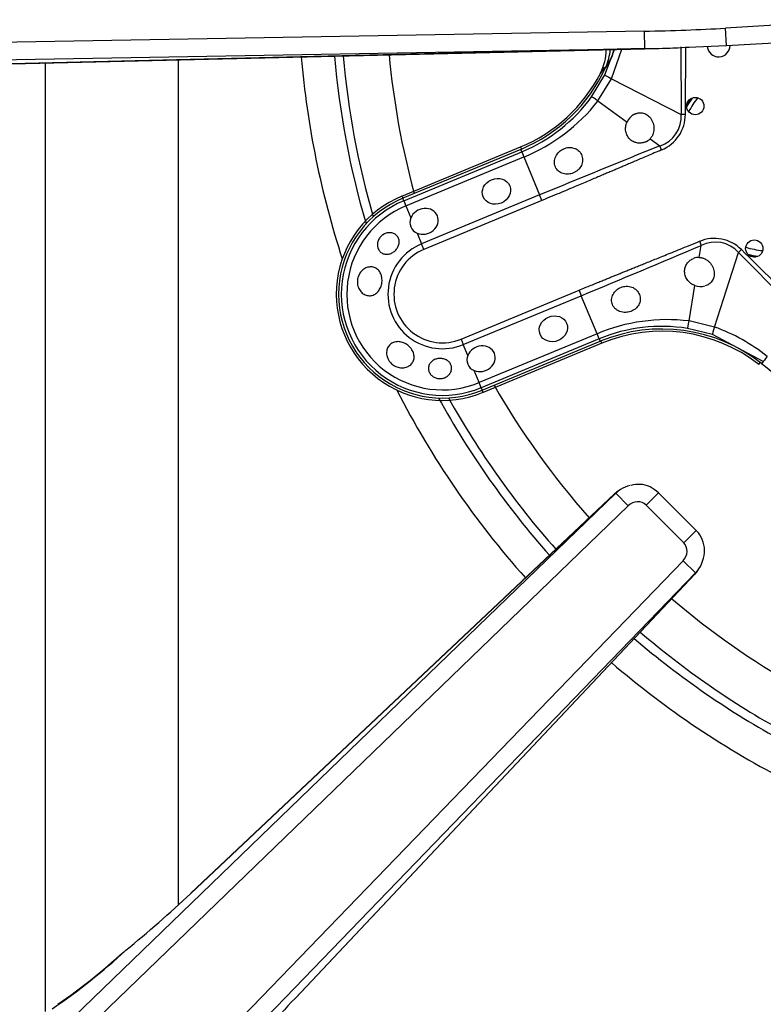
# Model space of a CAD drawing. Units: inches. Extents: x 0.2 to 79.3, y 0.3 to 68.7.
# Drawn here: x 2.9 to 5.5, y 57.9 to 61.3 of the extents above; entities that cross this region are included whole.
import ezdxf
from ezdxf.lldxf.tags import DXFTag

# ---------------------------------------------------------------- set-up
doc = ezdxf.new("R2010")
doc.units = ezdxf.units.IN
doc.header["$MEASUREMENT"] = 0
for name, color, linetype in [('700034-0', 7, 'Continuous'), ('700035-0', 7, 'Continuous'), ('700129-2', 7, 'Continuous'), ('700288-1', 7, 'Continuous'), ('__IFS-UTILITY01_', 7, 'Continuous'), ('Default', 7, 'Continuous')]:
    doc.layers.add(name, color=color, linetype=linetype)
tags = doc.linetypes.add('PHANTOM2', pattern=[1.25, 0.625, -0.125, 0.125, -0.125, 0.125, -0.125]).pattern_tags.tags
tags[14:15] = [DXFTag(74, 4), DXFTag(75, 0), DXFTag(340, '0'), DXFTag(46, 0.0), DXFTag(50, 0.0), DXFTag(44, 0.0), DXFTag(45, 0.0)]
tags[12:13] = [DXFTag(74, 4), DXFTag(75, 0), DXFTag(340, '0'), DXFTag(46, 0.0), DXFTag(50, 0.0), DXFTag(44, 0.0), DXFTag(45, 0.0)]
tags[10:11] = [DXFTag(74, 4), DXFTag(75, 0), DXFTag(340, '0'), DXFTag(46, 0.0), DXFTag(50, 0.0), DXFTag(44, 0.0), DXFTag(45, 0.0)]
tags[8:9] = [DXFTag(74, 4), DXFTag(75, 0), DXFTag(340, '0'), DXFTag(46, 0.0), DXFTag(50, 0.0), DXFTag(44, 0.0), DXFTag(45, 0.0)]
tags[6:7] = [DXFTag(74, 4), DXFTag(75, 0), DXFTag(340, '0'), DXFTag(46, 0.0), DXFTag(50, 0.0), DXFTag(44, 0.0), DXFTag(45, 0.0)]
tags[4:5] = [DXFTag(74, 4), DXFTag(75, 0), DXFTag(340, '0'), DXFTag(46, 0.0), DXFTag(50, 0.0), DXFTag(44, 0.0), DXFTag(45, 0.0)]

# ---------------------------------------------------------------- blocks, each defined once
blk = doc.blocks.new('SE1')
at = {"layer": '700034-0', "color": 7, "linetype": 'PHANTOM2'}
for p, q in [((4.9076, 61.0983), (4.9227, 61.1201)), ((4.6346, 60.8466), (4.6377, 60.8392)), ((4.2285, 60.6784), (4.2315, 60.671)), ((4.9127, 60.1753), (4.9097, 60.1827)), ((5.4496, 60.1025), (5.4546, 60.1088)), ((4.5065, 60.007), (4.5035, 60.0144))]:
    blk.add_line(p, q, dxfattribs=at)
at = {"layer": '700034-0', "color": 7, "linetype": 'Continuous'}
for p, q in [((4.9076, 61.0983), (4.9083, 61.0995)), ((4.2285, 60.6784), (4.6346, 60.8466)), ((4.9127, 60.1753), (4.5065, 60.007))]:
    blk.add_line(p, q, dxfattribs=at)
for centre, radius, start, end in [((4.7504, 61.18), 0.1772, 332.9995, 359.8526), ((4.4287, 61.3439), 0.5383, 292.5, 332.8472), ((5.5078, 60.815), 0.3484, 145.1725, 151.0645), ((5.5078, 60.815), 0.3525, 146.5626, 149.6744), ((4.3675, 60.3427), 0.3633, 112.5, 292.5), ((5.5078, 60.815), 0.3484, 253.9355, 259.8275), ((5.5078, 60.815), 0.3525, 255.3256, 258.4374), ((5.1187, 59.678), 0.5383, 52.0599, 112.5)]:
    blk.add_arc(centre, radius, start, end, dxfattribs=at)
at = {"layer": '700035-0', "color": 7, "linetype": 'PHANTOM2'}
for p, q in [((4.9232, 61.0929), (4.956, 61.1802)), ((4.9462, 61.08), (4.9815, 61.1808)), ((5.1831, 61.1888), (5.1842, 60.9581)), ((4.9479, 61.1572), (4.9253, 61.1178)), ((4.8773, 61.018), (4.9232, 61.0929)), ((4.8992, 61.0038), (4.9462, 61.08)), ((4.9462, 61.08), (5.1842, 60.9581)), ((4.8992, 61.0038), (4.999, 60.9316)), ((5.1986, 60.958), (5.1842, 60.9581)), ((5.0776, 60.8747), (5.1113, 60.8504)), ((4.6386, 60.8296), (4.6351, 60.8381)), ((5.1172, 60.8364), (5.1113, 60.8504)), ((4.2351, 60.6624), (4.6386, 60.8296)), ((4.2423, 60.645), (4.6458, 60.8122)), ((4.6386, 60.8296), (4.6458, 60.8122)), ((4.6458, 60.8122), (4.6996, 60.6823)), ((4.2351, 60.6624), (4.2315, 60.671)), ((4.6996, 60.6823), (4.2961, 60.5151)), ((4.7075, 60.6633), (4.6996, 60.6823)), ((4.2351, 60.6624), (4.2423, 60.645)), ((4.2423, 60.645), (4.2594, 60.6038)), ((4.7075, 60.6633), (4.304, 60.4962)), ((4.2809, 60.5519), (4.2961, 60.5151)), ((4.304, 60.4962), (4.2961, 60.5151)), ((5.2458, 60.4687), (5.2524, 60.5097)), ((5.2467, 60.5237), (5.2524, 60.5097)), ((5.298, 60.2305), (5.3801, 60.4851)), ((5.3902, 60.4953), (5.3801, 60.4851)), ((5.3801, 60.4851), (5.5911, 60.2721)), ((5.2109, 60.2513), (5.2305, 60.3728)), ((4.4311, 60.1893), (4.8346, 60.3564)), ((4.4389, 60.1703), (4.8425, 60.3375)), ((4.8346, 60.3564), (4.8425, 60.3375)), ((4.8963, 60.2076), (4.8425, 60.3375)), ((5.298, 60.2305), (5.2109, 60.2513)), ((4.8963, 60.2076), (4.4927, 60.0404)), ((4.9035, 60.1902), (4.8963, 60.2076)), ((5.2909, 60.2052), (5.2055, 60.2257)), ((5.465, 60.1123), (5.2909, 60.2052)), ((4.4311, 60.1893), (4.4389, 60.1703)), ((4.4542, 60.1335), (4.4389, 60.1703)), ((4.9035, 60.1902), (4.4999, 60.023)), ((4.9035, 60.1902), (4.907, 60.1816)), ((5.465, 60.1123), (5.4594, 60.1051)), ((4.4927, 60.0404), (4.4756, 60.0817)), ((4.4999, 60.023), (4.4927, 60.0404)), ((4.4999, 60.023), (4.5035, 60.0144))]:
    blk.add_line(p, q, dxfattribs=at)
at = {"layer": '700035-0', "color": 7, "linetype": 'Continuous'}
for p, q in [((4.9253, 61.1178), (4.9264, 61.1202)), ((4.6351, 60.8381), (4.2315, 60.671)), ((4.5035, 60.0144), (4.907, 60.1816))]:
    blk.add_line(p, q, dxfattribs=at)
for centre in [(5.2323, 60.9864), (5.4342, 60.499)]:
    blk.add_circle(centre, 0.0295, dxfattribs=at)
for centre, radius, start, end in [((4.7649, 61.1932), 0.1772, 335.6643, 355.6236), ((5.3124, 61.1943), 0.0394, 185.8739, 359.3707), ((4.4242, 61.3474), 0.5512, 292.5, 335.3887), ((5.0515, 60.9078), 0.0577, 120.1008, 155.6209), ((5.0423, 60.9086), 0.049, 293.211, 316.2578), ((4.3675, 60.3427), 0.3553, 112.5, 292.5), ((4.2956, 60.5884), 0.0394, 157.0187, 247.9813), ((5.2448, 60.4197), 0.049, 88.7422, 111.789), ((5.2507, 60.4265), 0.0574, 249.307, 284.9713), ((5.118, 59.6724), 0.5512, 51.7272, 112.5), ((4.4904, 60.1182), 0.0394, 157.0188, 247.9812), ((4.7461, 59.201), 1.1516, 38.2728, 51.7272)]:
    blk.add_arc(centre, radius, start, end, dxfattribs=at)
at = {"layer": '700035-0', "color": 7, "linetype": 'PHANTOM2'}
for centre, radius, start, end in [((-72.462, 61.5613), 77.6629, 359.554878, 359.725708), ((4.4247, 61.3459), 0.5589, 292.511, 324.0846), ((4.4104, 61.3869), 0.6211, 292.2735, 321.9099), ((5.0767, 60.9515), 0.1077, 288.8783, 3.4827), ((28.7315, 2.4231), 63.0211, 112.011855, 112.416113), ((4.3675, 60.3427), 0.346, 112.5, 292.5), ((4.3675, 60.3427), 0.3272, 112.5, 292.5), ((4.3675, 60.3427), 0.1866, 112.5, 292.5), ((-15.8143, 110.0966), 53.8764, 292.54508, 293.01795), ((5.2971, 60.4015), 0.1321, 45.2007, 112.401), ((5.3007, 60.413), 0.108, 42.2016, 116.5197), ((4.3675, 60.3427), 0.1661, 112.5, 292.5), ((-50.0114, 4.2297), 78.963, 45.225735, 45.443301), ((5.1362, 59.6349), 0.6208, 83.0851, 112.7315), ((5.1173, 59.6737), 0.5589, 80.9161, 112.4883), ((5.0925, 59.6512), 0.6147, 51.1218, 70.4706)]:
    blk.add_arc(centre, radius, start, end, dxfattribs=at)
for centre, major_axis, ratio, start_param, end_param in [((4.7815, 61.2176), (0.1519, -0.0911), 0.983619, 0.194836, 0.332009), ((4.9583, 61.075), (-0.0351, 0.0179), 0.029709, 0.034922, 1.233701), ((4.9091, 60.9949), (-0.0319, 0.0231), 0.036519, 5.054697, 6.248255), ((5.0609, 60.9614), (-0.1224, 0.0646), 0.974535, 2.466907, 3.612464), ((5.2117, 60.2645), (-0.0062, -0.0389), 0.036519, 0.03493, 1.228488), ((5.3031, 60.2426), (-0.0121, -0.0375), 0.029709, 5.049484, 6.248263), ((5.4894, 60.1432), (-0.0244, -0.0309), 0.010766, -1.113336, -0.034909)]:
    blk.add_ellipse(centre, major_axis=major_axis, ratio=ratio, start_param=start_param, end_param=end_param, dxfattribs=at)
at = {"layer": '700035-0', "color": 7, "linetype": 'Continuous'}
for centre in [(4.552, 60.6946), (4.7468, 60.2244)]:
    blk.add_ellipse(centre, major_axis=(0.0455, 0.0188), ratio=0.877809, dxfattribs=at)
for centre in [(4.3047, 60.5921), (4.4995, 60.1219)]:
    blk.add_ellipse(centre, major_axis=(-0.0455, -0.0188), ratio=0.877809, start_param=0.707483, end_param=5.575702, dxfattribs=at)
for points, knots in [([(5.0226, 60.9577), (5.0237, 60.9583), (5.0259, 60.9595), (5.0294, 60.9609), (5.033, 60.962), (5.0377, 60.9631), (5.0436, 60.9637), (5.0509, 60.9632), (5.0583, 60.9613), (5.0684, 60.9565), (5.0799, 60.946), (5.0874, 60.9315), (5.0905, 60.9182), (5.0911, 60.908), (5.0899, 60.8981), (5.0875, 60.8901), (5.0844, 60.8837), (5.0814, 60.8789), (5.0789, 60.8761), (5.0776, 60.8747)], [0, 0, 0, 0, 0.026388, 0.05263, 0.078977, 0.105687, 0.155859, 0.206662, 0.262754, 0.320562, 0.450544, 0.594679, 0.668088, 0.744058, 0.811657, 0.880325, 0.920971, 0.960688, 1, 1, 1, 1]), ([(5.0616, 60.8636), (5.0602, 60.863), (5.0576, 60.862), (5.0534, 60.8608), (5.0484, 60.8599), (5.0426, 60.8594), (5.0336, 60.8599), (5.0223, 60.863), (5.0095, 60.871), (5.0011, 60.8814), (4.9966, 60.8915), (4.9945, 60.8994), (4.9937, 60.9075), (4.9942, 60.9157), (4.9958, 60.9238), (4.9979, 60.929), (4.999, 60.9316)], [0, 0, 0, 0, 0.034266, 0.068374, 0.102588, 0.155783, 0.209201, 0.32027, 0.442642, 0.586598, 0.65718, 0.727217, 0.795348, 0.863163, 0.931588, 1, 1, 1, 1]), ([(4.8156, 60.7578), (4.8128, 60.7567), (4.8072, 60.7547), (4.7951, 60.7529), (4.7795, 60.7545), (4.7632, 60.7633), (4.7525, 60.778), (4.7493, 60.7959), (4.754, 60.8144), (4.7637, 60.8276), (4.7736, 60.8358), (4.7789, 60.8386), (4.7816, 60.84)], [0, 0, 0, 0, 0.057082, 0.114188, 0.235615, 0.363029, 0.495654, 0.627651, 0.754559, 0.885276, 0.942583, 1, 1, 1, 1]), ([(4.7816, 60.84), (4.7845, 60.8412), (4.7903, 60.8436), (4.8024, 60.8455), (4.8174, 60.844), (4.833, 60.8355), (4.8442, 60.821), (4.8482, 60.8024), (4.844, 60.7834), (4.8343, 60.7701), (4.8243, 60.762), (4.8185, 60.7592), (4.8156, 60.7578)], [0, 0, 0, 0, 0.059928, 0.120141, 0.236481, 0.354896, 0.484626, 0.621606, 0.75288, 0.877328, 0.939013, 1, 1, 1, 1]), ([(4.1658, 60.5474), (4.1697, 60.5497), (4.174, 60.5513), (4.1783, 60.5522), (4.1826, 60.5531), (4.1869, 60.5533), (4.1911, 60.5528), (4.1954, 60.5523), (4.1995, 60.5511), (4.2032, 60.5492), (4.2068, 60.5473), (4.2102, 60.5446), (4.2127, 60.5415), (4.2153, 60.5385), (4.2172, 60.5349), (4.2183, 60.531), (4.2194, 60.5273), (4.2198, 60.5232), (4.2195, 60.5192), (4.2191, 60.5152), (4.2181, 60.5111), (4.2165, 60.5073), (4.2148, 60.5035), (4.2126, 60.4997), (4.2099, 60.4964), (4.2072, 60.493), (4.2039, 60.4899), (4.2004, 60.4874), (4.1995, 60.4868), (4.1986, 60.4861), (4.1977, 60.4856), (4.194, 60.4832), (4.1899, 60.4815), (4.1858, 60.4804), (4.1817, 60.4794), (4.1776, 60.479), (4.1736, 60.4793), (4.1696, 60.4797), (4.1657, 60.4808), (4.1622, 60.4825), (4.1587, 60.4843), (4.1555, 60.4868), (4.1529, 60.4898), (4.1503, 60.4928), (4.1482, 60.4964), (4.1468, 60.5003), (4.1454, 60.5042), (4.1447, 60.5086), (4.1448, 60.5129), (4.1449, 60.5171), (4.1457, 60.5215), (4.1472, 60.5256), (4.1487, 60.5295), (4.1508, 60.5333), (4.1535, 60.5367), (4.1561, 60.54), (4.1592, 60.543), (4.1626, 60.5454), (4.1637, 60.5461), (4.1647, 60.5468), (4.1658, 60.5474)], [0, 0, 0, 0, 0.054837, 0.054837, 0.054837, 0.109555, 0.109555, 0.109555, 0.166067, 0.166067, 0.166067, 0.223252, 0.223252, 0.223252, 0.278934, 0.278934, 0.278934, 0.332207, 0.332207, 0.332207, 0.383933, 0.383933, 0.383933, 0.435483, 0.435483, 0.435483, 0.487625, 0.487625, 0.487625, 0.50069, 0.50069, 0.50069, 0.554588, 0.554588, 0.554588, 0.608448, 0.608448, 0.608448, 0.662882, 0.662882, 0.662882, 0.718214, 0.718214, 0.718214, 0.774124, 0.774124, 0.774124, 0.829532, 0.829532, 0.829532, 0.883139, 0.883139, 0.883139, 0.934595, 0.934595, 0.934595, 0.984967, 0.984967, 0.984967, 1, 1, 1, 1]), ([(5.2458, 60.4687), (5.2472, 60.4686), (5.2501, 60.4685), (5.2542, 60.4677), (5.2584, 60.4667), (5.2641, 60.4646), (5.2711, 60.4608), (5.2789, 60.4546), (5.2857, 60.447), (5.2929, 60.4354), (5.2978, 60.4198), (5.2971, 60.4043), (5.2933, 60.3937), (5.2895, 60.3872), (5.2847, 60.3817), (5.2791, 60.3771), (5.2728, 60.3734), (5.268, 60.3718), (5.2656, 60.3711)], [0, 0, 0, 0, 0.029474, 0.059101, 0.089108, 0.11971, 0.188373, 0.255987, 0.332032, 0.405401, 0.549556, 0.679557, 0.737366, 0.793474, 0.844261, 0.894434, 0.947425, 1, 1, 1, 1]), ([(4.0783, 60.3704), (4.0768, 60.3756), (4.0762, 60.3812), (4.0764, 60.3867), (4.0766, 60.3922), (4.0776, 60.3978), (4.0794, 60.4031), (4.0813, 60.4083), (4.0839, 60.4133), (4.0872, 60.4177), (4.0905, 60.422), (4.0944, 60.4258), (4.0988, 60.4288), (4.1031, 60.4318), (4.1078, 60.4339), (4.1126, 60.4351), (4.1174, 60.4363), (4.1223, 60.4366), (4.127, 60.436), (4.1316, 60.4353), (4.1361, 60.4338), (4.14, 60.4315), (4.144, 60.4291), (4.1476, 60.4259), (4.1506, 60.4222), (4.1536, 60.4183), (4.1561, 60.4138), (4.1578, 60.4089), (4.1584, 60.4071), (4.1589, 60.4053), (4.1593, 60.4035), (4.1606, 60.3983), (4.161, 60.3927), (4.1608, 60.3871), (4.1605, 60.3816), (4.1594, 60.3759), (4.1577, 60.3706), (4.1559, 60.3654), (4.1535, 60.3605), (4.1505, 60.3562), (4.1475, 60.3519), (4.1439, 60.3481), (4.14, 60.3452), (4.136, 60.3423), (4.1316, 60.3401), (4.127, 60.3389), (4.1225, 60.3377), (4.1176, 60.3373), (4.113, 60.3379), (4.1083, 60.3385), (4.1036, 60.3401), (4.0994, 60.3425), (4.0952, 60.3448), (4.0912, 60.3481), (4.0879, 60.352), (4.0846, 60.3559), (4.0819, 60.3605), (4.0799, 60.3655), (4.0793, 60.3671), (4.0788, 60.3687), (4.0783, 60.3704)], [0, 0, 0, 0, 0.053887, 0.053887, 0.053887, 0.107758, 0.107758, 0.107758, 0.161867, 0.161867, 0.161867, 0.216171, 0.216171, 0.216171, 0.270207, 0.270207, 0.270207, 0.32346, 0.32346, 0.32346, 0.375931, 0.375931, 0.375931, 0.428391, 0.428391, 0.428391, 0.481854, 0.481854, 0.481854, 0.500783, 0.500783, 0.500783, 0.555041, 0.555041, 0.555041, 0.609353, 0.609353, 0.609353, 0.662872, 0.662872, 0.662872, 0.715887, 0.715887, 0.715887, 0.769078, 0.769078, 0.769078, 0.822503, 0.822503, 0.822503, 0.876008, 0.876008, 0.876008, 0.92953, 0.92953, 0.92953, 0.983053, 0.983053, 0.983053, 1, 1, 1, 1]), ([(5.2305, 60.3728), (5.2291, 60.3733), (5.2265, 60.3744), (5.2228, 60.3763), (5.2192, 60.3784), (5.2147, 60.3816), (5.2096, 60.3862), (5.2045, 60.3925), (5.2003, 60.3995), (5.1964, 60.4099), (5.195, 60.4231), (5.1984, 60.4378), (5.2042, 60.448), (5.2102, 60.4547), (5.2152, 60.459), (5.2207, 60.4626), (5.2246, 60.4643), (5.2266, 60.4652)], [0, 0, 0, 0, 0.034383, 0.068541, 0.102707, 0.137102, 0.204993, 0.273227, 0.343315, 0.413977, 0.557777, 0.680034, 0.790992, 0.844365, 0.897534, 0.948734, 1, 1, 1, 1]), ([(4.9779, 60.3661), (4.9808, 60.3671), (4.9868, 60.3692), (4.9995, 60.3706), (5.0157, 60.3681), (5.0322, 60.3578), (5.0427, 60.3419), (5.0452, 60.3236), (5.0401, 60.3063), (5.0305, 60.2946), (5.0206, 60.2875), (5.0148, 60.2851), (5.0119, 60.2839)], [0, 0, 0, 0, 0.059678, 0.120095, 0.245035, 0.375679, 0.512405, 0.64423, 0.764516, 0.88034, 0.940307, 1, 1, 1, 1]), ([(5.0119, 60.2839), (5.009, 60.283), (5.0033, 60.2812), (4.9905, 60.28), (4.9781, 60.2819), (4.9667, 60.287), (4.9592, 60.2923), (4.9529, 60.2994), (4.9472, 60.3098), (4.9447, 60.3247), (4.9498, 60.3425), (4.9597, 60.3549), (4.9696, 60.3623), (4.9751, 60.3648), (4.9779, 60.3661)], [0, 0, 0, 0, 0.057489, 0.114877, 0.245822, 0.296715, 0.372025, 0.437434, 0.502836, 0.634271, 0.761652, 0.884574, 0.942297, 1, 1, 1, 1]), ([(4.1826, 60.1187), (4.1799, 60.1234), (4.178, 60.1285), (4.177, 60.1336), (4.1761, 60.1386), (4.176, 60.1438), (4.1767, 60.1487), (4.1775, 60.1536), (4.1792, 60.1583), (4.1816, 60.1624), (4.184, 60.1665), (4.1872, 60.1701), (4.191, 60.1729), (4.1948, 60.1757), (4.1992, 60.1778), (4.2039, 60.1791), (4.2086, 60.1804), (4.2137, 60.1808), (4.2189, 60.1803), (4.224, 60.1799), (4.2293, 60.1786), (4.2343, 60.1766), (4.2393, 60.1746), (4.2442, 60.1719), (4.2485, 60.1686), (4.2529, 60.1653), (4.2569, 60.1613), (4.2601, 60.1571), (4.2613, 60.1556), (4.2623, 60.1541), (4.2633, 60.1525), (4.2661, 60.1479), (4.2683, 60.143), (4.2694, 60.138), (4.2706, 60.1331), (4.2709, 60.128), (4.2702, 60.1232), (4.2696, 60.1184), (4.2679, 60.1138), (4.2655, 60.1098), (4.2631, 60.1058), (4.2598, 60.1022), (4.256, 60.0994), (4.2522, 60.0965), (4.2477, 60.0943), (4.2429, 60.0929), (4.2381, 60.0915), (4.2328, 60.0908), (4.2276, 60.091), (4.2222, 60.0912), (4.2168, 60.0923), (4.2116, 60.0942), (4.2064, 60.0961), (4.2014, 60.0988), (4.1969, 60.1022), (4.1925, 60.1056), (4.1885, 60.1097), (4.1854, 60.1142), (4.1843, 60.1157), (4.1834, 60.1171), (4.1826, 60.1187)], [0, 0, 0, 0, 0.053573, 0.053573, 0.053573, 0.10715, 0.10715, 0.10715, 0.16068, 0.16068, 0.16068, 0.214205, 0.214205, 0.214205, 0.267722, 0.267722, 0.267722, 0.321199, 0.321199, 0.321199, 0.374502, 0.374502, 0.374502, 0.427535, 0.427535, 0.427535, 0.480739, 0.480739, 0.480739, 0.499199, 0.499199, 0.499199, 0.55391, 0.55391, 0.55391, 0.608665, 0.608665, 0.608665, 0.662676, 0.662676, 0.662676, 0.71541, 0.71541, 0.71541, 0.767758, 0.767758, 0.767758, 0.820673, 0.820673, 0.820673, 0.874436, 0.874436, 0.874436, 0.928693, 0.928693, 0.928693, 0.982915, 0.982915, 0.982915, 1, 1, 1, 1]), ([(4.3485, 60.1216), (4.3527, 60.1226), (4.3572, 60.123), (4.3616, 60.1228), (4.366, 60.1226), (4.3704, 60.1218), (4.3745, 60.1205), (4.3786, 60.1191), (4.3824, 60.1172), (4.3857, 60.1148), (4.3889, 60.1124), (4.3917, 60.1095), (4.3938, 60.1064), (4.3959, 60.1032), (4.3974, 60.0997), (4.3981, 60.0961), (4.3989, 60.0925), (4.399, 60.0886), (4.3983, 60.0849), (4.3977, 60.081), (4.3963, 60.0771), (4.3942, 60.0736), (4.3921, 60.0699), (4.3892, 60.0665), (4.3858, 60.0637), (4.3824, 60.0608), (4.3783, 60.0584), (4.374, 60.0567), (4.3726, 60.0562), (4.3711, 60.0557), (4.3697, 60.0553), (4.3656, 60.0542), (4.3612, 60.0537), (4.3569, 60.0539), (4.3527, 60.0541), (4.3483, 60.0549), (4.3444, 60.0563), (4.3405, 60.0577), (4.3368, 60.0597), (4.3336, 60.0622), (4.3303, 60.0646), (4.3276, 60.0676), (4.3254, 60.0708), (4.3231, 60.0741), (4.3215, 60.0778), (4.3206, 60.0815), (4.3196, 60.0854), (4.3194, 60.0894), (4.32, 60.0933), (4.3205, 60.0972), (4.3218, 60.1011), (4.3239, 60.1045), (4.3259, 60.108), (4.3287, 60.1112), (4.332, 60.1138), (4.3353, 60.1164), (4.3392, 60.1186), (4.3433, 60.1201), (4.345, 60.1207), (4.3467, 60.1212), (4.3485, 60.1216)], [0, 0, 0, 0, 0.052865, 0.052865, 0.052865, 0.105765, 0.105765, 0.105765, 0.158156, 0.158156, 0.158156, 0.209851, 0.209851, 0.209851, 0.261401, 0.261401, 0.261401, 0.313993, 0.313993, 0.313993, 0.368689, 0.368689, 0.368689, 0.42541, 0.42541, 0.42541, 0.482539, 0.482539, 0.482539, 0.500667, 0.500667, 0.500667, 0.551926, 0.551926, 0.551926, 0.603256, 0.603256, 0.603256, 0.653699, 0.653699, 0.653699, 0.704565, 0.704565, 0.704565, 0.757182, 0.757182, 0.757182, 0.811809, 0.811809, 0.811809, 0.867624, 0.867624, 0.867624, 0.923379, 0.923379, 0.923379, 0.978311, 0.978311, 0.978311, 1, 1, 1, 1])]:
    blk.add_open_spline(points, degree=3, knots=knots, dxfattribs=at)
at = {"layer": '700035-0', "color": 7, "linetype": 'PHANTOM2'}
for points in [[(5.1172, 60.8364), (5.1085, 60.8328), (5.0919, 60.8257), (5.0692, 60.8161), (5.0485, 60.8073), (5.0296, 60.7993), (5.0123, 60.7919), (4.9964, 60.7852), (4.9817, 60.7789), (4.9679, 60.773), (4.9545, 60.7673), (4.9403, 60.7613), (4.925, 60.7548), (4.9085, 60.7478), (4.8907, 60.7402), (4.8714, 60.732), (4.8503, 60.7231), (4.8274, 60.7135), (4.8023, 60.7029), (4.7744, 60.6912), (4.7433, 60.6782), (4.7198, 60.6684), (4.7075, 60.6633)], [(4.8346, 60.3564), (4.8421, 60.3595), (4.8565, 60.3655), (4.876, 60.3735), (4.8939, 60.3809), (4.9102, 60.3875), (4.9252, 60.3936), (4.9389, 60.3993), (4.9517, 60.4045), (4.9637, 60.4093), (4.9754, 60.4141), (4.9879, 60.4191), (5.0011, 60.4245), (5.0152, 60.4302), (5.0303, 60.4363), (5.0467, 60.4429), (5.0645, 60.4501), (5.0837, 60.4579), (5.1047, 60.4663), (5.1274, 60.4755), (5.1525, 60.4856), (5.1803, 60.4968), (5.2113, 60.5094), (5.2345, 60.5188), (5.2467, 60.5237)]]:
    blk.add_open_spline(points, degree=3, dxfattribs=at)
at = {"layer": '700129-2', "color": 7, "linetype": 'PHANTOM2'}
for p, q in [((5.8344, 61.282), (5.3352, 61.253)), ((5.0583, 61.2428), (1.4229, 61.1794)), ((5.0593, 61.1831), (5.0583, 61.2428)), ((5.3386, 61.1931), (5.3352, 61.253)), ((1.424, 61.1196), (5.0593, 61.1831)), ((5.0593, 61.1831), (2.6774, 61.1262)), ((1.353, 56.1775), (4.9611, 59.6618)), ((4.9559, 59.6584), (4.9611, 59.6618)), ((4.9611, 59.6618), (5.0026, 59.6188)), ((5.1065, 59.6635), (5.064, 59.6211)), ((3.5064, 58.2927), (4.9559, 59.6584)), ((5.0026, 59.6188), (1.3945, 56.1345)), ((5.1927, 59.4924), (5.064, 59.6211)), ((5.2351, 59.5349), (5.1927, 59.4924)), ((1.9337, 56.0586), (5.1904, 59.431)), ((5.2334, 59.3895), (5.1904, 59.431)), ((5.2334, 59.3895), (1.9767, 56.017)), ((5.2334, 59.3895), (5.23, 59.3843)), ((5.23, 59.3843), (3.8643, 57.9348))]:
    blk.add_line(p, q, dxfattribs=at)
at = {"layer": '700129-2', "color": 7, "linetype": 'Continuous'}
for p, q in [((5.3386, 61.1931), (5.8378, 61.2221)), ((2.678, 61.1258), (5.1074, 61.1838)), ((5.1554, 61.1854), (5.3386, 61.1931)), ((4.9565, 59.6595), (3.5071, 58.2938)), ((4.9766, 59.6745), (4.9701, 59.6702)), ((5.2351, 59.5349), (5.1065, 59.6635)), ((5.2418, 59.3984), (5.2461, 59.405)), ((3.8654, 57.9355), (5.2311, 59.3849))]:
    blk.add_line(p, q, dxfattribs=at)
for centre, radius, start, end in [((5.0251, 59.5867), 0.1, 123.4092, 133.2958), ((5.1583, 59.4535), 0.1, 316.7042, 326.5908), ((0.4598, 61.5437), 4.4555, 309.3442, 313.1412), ((1.7514, 59.7757), 2.2717, 304.9345, 312.2063), ((7.1265, 54.8783), 4.4704, 136.8651, 140.6495)]:
    blk.add_arc(centre, radius, start, end, dxfattribs=at)
at = {"layer": '700129-2', "color": 7, "linetype": 'PHANTOM2'}
blk.add_arc((1.7762, 59.7382), 2.2282, 304.3114, 312.6004, dxfattribs=at)
for centre, major_axis, ratio, start_param, end_param in [((5.105, 61.2838), (0.5451, 0.013), 0.073365, 4.624886, 5.146684), ((5.105, 61.2838), (-0.5495, -0.0131), 0.181944, 1.483293, 1.570796), ((5.0251, 59.5867), (0.0551, -0.0835), 0.902922, 3.141593, 3.345789), ((5.0251, 59.5867), (0.0686, -0.0728), 0.139113, 3.141593, 3.229718), ((5.0317, 59.5911), (0.0551, -0.0835), 0.984759, 3.141593, 3.345789), ((5.0317, 59.5911), (0.037, 0.0244), 0.902922, 0.183118, 1.774992), ((5.1627, 59.4601), (0.0244, 0.037), 0.902922, 4.508193, 6.100067), ((5.1583, 59.4535), (-0.0835, 0.0551), 0.902922, 2.937397, 3.141593), ((5.1583, 59.4535), (-0.0728, 0.0686), 0.139113, 3.053467, 3.141593)]:
    blk.add_ellipse(centre, major_axis=major_axis, ratio=ratio, start_param=start_param, end_param=end_param, dxfattribs=at)
at = {"layer": '700129-2', "color": 7, "linetype": 'Continuous'}
for centre, major_axis, ratio, start_param, end_param in [((5.105, 61.2838), (-0.5495, -0.0131), 0.181944, 1.570796, 1.7622), ((5.0317, 59.5911), (0.0551, -0.0835), 0.984759, 2.776401, 3.141593), ((5.1627, 59.4601), (-0.0835, 0.0551), 0.984759, 2.937397, 3.300235), ((3.5756, 58.221), (0.0686, -0.0728), 0.139113, 3.141593, 3.229718), ((3.7926, 58.004), (-0.0728, 0.0686), 0.139113, 3.053467, 3.141593)]:
    blk.add_ellipse(centre, major_axis=major_axis, ratio=ratio, start_param=start_param, end_param=end_param, dxfattribs=at)
for points, knots in [([(5.1065, 59.6635), (5.0966, 59.6718), (5.0792, 59.6854), (5.0435, 59.6945), (5.0228, 59.6909), (5.0115, 59.6887)], [0, 0, 0, 0, 0.342463, 0.692247, 1, 1, 1, 1]), ([(5.254, 59.4196), (5.2589, 59.4333), (5.2665, 59.4564), (5.2617, 59.4948), (5.2481, 59.5208), (5.2381, 59.5317), (5.2351, 59.5349)], [0, 0, 0, 0, 0.321711, 0.618033, 0.904731, 1, 1, 1, 1])]:
    blk.add_open_spline(points, degree=3, knots=knots, dxfattribs=at)
at = {"layer": '700288-1', "color": 7, "linetype": 'PHANTOM2'}
for p, q in [((3.4631, 61.1446), (3.4631, 58.2529)), ((3.0099, 57.8884), (3.0099, 61.1337))]:
    blk.add_line(p, q, dxfattribs=at)
for radius, start, end in [(3.0796, 184.9087, 198.06), (2.9663, 185.0441, 196.3418), (2.9364, 185.0816, 196.0277), (2.7796, 185.2913, 195.2441), (2.7796, 209.9323, 221.462), (3.0796, 207.1137, 221.6407), (2.9663, 208.8318, 221.5775), (2.9364, 209.146, 221.5599), (2.7796, 229.617, 240.3515), (2.9663, 229.4336, 241.3951), (2.9364, 229.4614, 241.0937), (3.0796, 229.3331, 243.0398)]:
    blk.add_arc((6.9527, 61.4181), radius, start, end, dxfattribs=at)
at = {"layer": '__IFS-UTILITY01_', "color": 7, "linetype": 'Continuous'}
for radius, start, end in [(0.3256, 142.2511, 152.208), (0.3256, 253.4317, 263.8254), (0.3469, 255.7073, 261.5497)]:
    blk.add_arc((5.4978, 60.8155), radius, start, end, dxfattribs=at)

msp = doc.modelspace()

# ---------------------------------------------------------------- block references
at = {"layer": 'Default'}
msp.add_blockref('SE1', (0, 0), dxfattribs=at)

doc.saveas('drawing.dxf')
